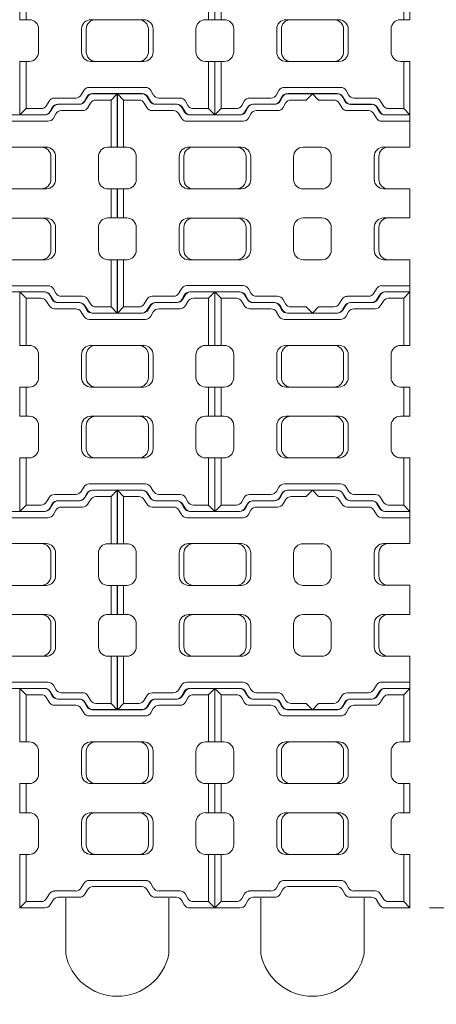
# Model space of a CAD drawing. Units: inches. Extents: x -8704 to 12680, y 83 to 882.
# Drawn here: x 1261 to 1327, y 309 to 465 of the extents above; entities that cross this region are included whole.
import ezdxf
from ezdxf import colors
from ezdxf.entities.mleader import LeaderData, LeaderLine
from ezdxf.math import Vec2, Vec3

# ---------------------------------------------------------------- set-up
doc = ezdxf.new("R2010")
doc.units = ezdxf.units.IN
doc.header["$LTSCALE"] = 0.5
doc.header["$MEASUREMENT"] = 0
for name, color, linetype, lineweight in [('CES-Cable', 161, 'Continuous', 15), ('CES-Dimension', 34, 'Continuous', 18), ('CES-Dimension @ 96', 34, 'Continuous', 18), ('CES-Mat', 3, 'Continuous', 13), ('CES-Mat Special', 53, 'Continuous', 13)]:
    doc.layers.add(name, color=color, linetype=linetype, lineweight=lineweight)
doc.styles.add('CES-Text', font='arial.ttf')
doc.dimstyles.new('CES-Dim Style', dxfattribs={"dimtxt": 0.070312, "dimasz": 0.085938, "dimexe": 0.03125, "dimexo": 0.03125, "dimgap": 0.03125, "dimtad": 0, "dimdec": 3, "dimzin": 3, "dimdsep": 46, "dimlunit": 4, "dimtxsty": 'CES-Text', "dimcen": -0.0625, "dimclrd": 256, "dimclre": 256, "dimclrt": 52, "dimadec": 0, "dimazin": 1, "dimtfac": 0.75, "dimtdec": 3, "dimtmove": 0, "dimatfit": 3, "dimfxl": 1, "dimtfill": 1, "dimfrac": 1, "dimtolj": 1, "dimtzin": 0, "dimlwd": -1, "dimlwe": -1, "dimarcsym": 2})

# ---------------------------------------------------------------- blocks, each defined once
blk = doc.blocks.new('M BLOCK OPEN HALF')
at = {"layer": 'CES-Mat', "color": 3, "linetype": 'Continuous'}
for p, q in [((0, 34.81), (1, 33.81)), ((0, 34.81), (3.98, 34.81)), ((1, 33.81), (3.41, 33.81)), ((4.27, 33.31), (4.66, 32.64)), ((4.85, 34.31), (5.24, 33.62)), ((6.1, 33.13), (9.47, 33.13)), ((5.52, 32.14), (8.89, 32.14)), ((9.75, 31.63), (10.16, 30.95)), ((10.34, 32.64), (10.74, 31.95)), ((11.6, 31.45), (15.48, 31.45)), ((15.48, 31.45), (15.48, 26.35)), ((11.02, 30.45), (15.48, 30.45)), ((0, 26.33), (1.5, 26.33)), ((11.3, 26.35), (15.48, 26.35)), ((2.99, 24.83), (2.99, 21.22)), ((9.81, 21.23), (9.81, 24.85)), ((10.56, 21.23), (10.56, 24.85)), ((0, 19.72), (1.5, 19.72)), ((11.3, 19.73), (15.48, 19.73)), ((15.48, 19.73), (15.48, 15.11)), ((0, 15.11), (1.5, 15.11)), ((11.3, 15.11), (15.48, 15.11)), ((2.99, 13.61), (2.99, 9.99)), ((9.81, 13.61), (9.81, 9.99)), ((10.56, 13.61), (10.56, 9.99)), ((0, 8.49), (1.5, 8.49)), ((11.3, 8.49), (15.48, 8.49)), ((15.48, 8.49), (15.48, 3.38)), ((9.75, 3.19), (10.16, 3.87)), ((11.02, 4.37), (15.48, 4.37)), ((11.6, 3.38), (15.48, 3.38)), ((4.27, 1.5), (4.66, 2.19)), ((5.52, 2.68), (8.89, 2.68)), ((6.1, 1.69), (9.47, 1.69)), ((10.34, 2.19), (10.74, 2.87)), ((0, 0), (1, 1)), ((0, 0), (3.98, 0)), ((1, 1), (3.41, 1)), ((4.85, 0.5), (5.24, 1.19))]:
    blk.add_line(p, q, dxfattribs=at)
for centre, major_axis, ratio, start_param, end_param in [((3.98, 33.82), (0.712, 0.701), 0.990641, -0.262644, 0.795692), ((5.53, 33.13), (1, 0.075), 0.993558, 3.58281, 4.631098), ((11.3, 24.85), (0.02, 1.5), 0.989663, 0.008262, 1.582105), ((11.3, 21.23), (0.47, 1.42), 0.992802, 1.889501, 3.470421), ((12.04, 21.23), (0.53, 1.41), 0.986229, 1.923841, 3.503749), ((12.04, 9.99), (0.22, 1.49), 0.98436, 1.715864, 3.288719), ((11.02, 3.38), (-0.427, 0.902), 0.98045, -0.456766, 0.61312), ((6.1, 0.7), (-0.55, 0.833), 0.980168, -0.590663, 0.478291), ((3.98, 1.01), (0.845, 0.589), 0.96896, 4.120122, 5.135761)]:
    blk.add_ellipse(centre, major_axis=major_axis, ratio=ratio, start_param=start_param, end_param=end_param, dxfattribs=at)
at = {"layer": 'CES-Mat', "color": 3, "linetype": 'Continuous', "extrusion": (0, 0, -1)}
for centre, major_axis, ratio, start_param, end_param in [((3.4, 32.82), (0.59, 0.805), 0.970505, -0.643714, 0.436482), ((6.1, 34.13), (-0.944, 0.363), 0.986105, 4.35188, 5.377138), ((9.47, 32.14), (-1, 0.22), 0.96921, 1.36248, 2.38634), ((8.89, 31.14), (0.056, 0.999), 0.989959, -0.056628, 0.999465), ((11.59, 32.45), (0.193, 0.981), 0.984799, 2.938964, 3.998859), ((11.02, 31.45), (0.213, 0.976), 0.987224, 2.916399, 3.977559), ((1.5, 24.84), (1.2, 0.9), 0.993852, -0.9281, 0.653871), ((12.04, 24.85), (-0.22, 1.49), 0.98436, -1.425728, 0.147127), ((1.5, 21.22), (-0.17, 1.49), 0.996413, 1.688032, 3.257557), ((1.5, 13.61), (0.35, 1.46), 0.996796, -0.239023, 1.333945), ((11.3, 13.61), (-0.47, 1.42), 0.992802, -1.252092, 0.328828), ((12.04, 13.61), (-0.53, 1.41), 0.986229, -1.217751, 0.362157), ((1.5, 9.99), (0.3, 1.48), 0.991918, 1.374077, 2.93996), ((11.3, 9.99), (-0.02, 1.5), 0.989664, 3.149061, 4.72292), ((8.89, 3.69), (0.733, 0.709), 0.977744, 1.303751, 2.328622), ((11.59, 2.38), (-0.254, 0.967), 0.979254, -0.800677, 0.268108), ((5.53, 1.69), (-0.802, 0.599), 0.980551, -0.130538, 0.932467), ((9.47, 2.69), (0.956, 0.414), 0.957367, 0.953138, 1.961888), ((3.4, 2.01), (0.841, 0.579), 0.977272, 1.139474, 2.159522)]:
    blk.add_ellipse(centre, major_axis=major_axis, ratio=ratio, start_param=start_param, end_param=end_param, dxfattribs=at)
blk = doc.blocks.new('M BLOCK OPEN')
at = {"layer": 'CES-Mat', "color": 3, "linetype": 'Continuous'}
for p, q in [((0, 69.63), (2, 67.62)), ((0, 69.63), (7.96, 69.63)), ((0, 69.63), (0, 52.66)), ((61.87, 69.63), (53.93, 69.63)), ((61.87, 69.63), (59.88, 67.62)), ((61.87, 69.63), (61.87, 52.66)), ((2, 67.62), (6.81, 67.62)), ((2, 67.62), (2, 52.66)), ((8.54, 66.62), (9.31, 65.28)), ((9.69, 68.63), (10.48, 67.25)), ((12.2, 66.27), (18.94, 66.27)), ((49.68, 66.27), (42.98, 66.27)), ((52.2, 68.63), (51.41, 67.25)), ((53.36, 66.62), (52.57, 65.28)), ((59.88, 67.62), (55.07, 67.62)), ((59.88, 67.62), (59.88, 52.66)), ((11.04, 64.28), (17.78, 64.28)), ((19.51, 63.26), (20.31, 61.91)), ((20.69, 65.28), (21.47, 63.9)), ((23.2, 62.9), (38.73, 62.9)), ((41.22, 65.27), (40.46, 63.9)), ((41.22, 65.27), (40.46, 63.9)), ((42.37, 63.27), (41.61, 61.91)), ((50.83, 64.28), (44.11, 64.28)), ((22.05, 60.91), (39.88, 60.91)), ((0, 52.66), (3, 52.66)), ((22.6, 52.69), (39.31, 52.69)), ((61.87, 52.66), (58.89, 52.66)), ((5.99, 49.66), (5.99, 42.43)), ((19.61, 42.45), (19.61, 49.69)), ((21.12, 42.45), (21.12, 49.69)), ((40.83, 42.45), (40.83, 49.69)), ((42.3, 42.45), (42.3, 49.69)), ((55.89, 49.66), (55.89, 42.43)), ((0, 39.44), (0, 30.21)), ((0, 39.44), (3, 39.44)), ((2, 39.44), (2, 30.21)), ((22.6, 39.45), (39.31, 39.45)), ((61.87, 39.44), (58.89, 39.44)), ((59.88, 39.44), (59.88, 30.21)), ((61.87, 39.44), (61.87, 30.21)), ((0, 30.21), (3, 30.21)), ((22.6, 30.2), (39.31, 30.2)), ((61.87, 30.21), (58.89, 30.21)), ((5.99, 27.22), (5.99, 19.97)), ((19.61, 27.21), (19.61, 19.97)), ((21.12, 27.21), (21.12, 19.97)), ((40.83, 27.21), (40.83, 19.97)), ((42.3, 27.21), (42.3, 19.97)), ((55.89, 27.22), (55.89, 19.97)), ((0, 0), (0, 16.97)), ((0, 16.97), (3, 16.97)), ((2, 2), (2, 16.97)), ((22.6, 16.97), (39.31, 16.97)), ((61.87, 16.97), (58.89, 16.97)), ((59.88, 2), (59.88, 16.97)), ((61.87, 0), (61.87, 16.97)), ((19.51, 6.37), (20.31, 7.75)), ((22.05, 8.74), (39.88, 8.74)), ((23.2, 6.75), (38.73, 6.75)), ((42.37, 6.38), (41.61, 7.75)), ((8.54, 3), (9.31, 4.37)), ((11.04, 5.37), (17.78, 5.37)), ((12.2, 3.38), (18.94, 3.38)), ((20.69, 4.37), (21.47, 5.75)), ((41.24, 4.37), (40.46, 5.75)), ((49.68, 3.38), (42.98, 3.38)), ((50.83, 5.37), (44.11, 5.37)), ((53.36, 3), (52.57, 4.37)), ((0, 0), (2, 2)), ((0, 0), (7.96, 0)), ((2, 2), (6.81, 2)), ((9.69, 1.01), (10.48, 2.38)), ((52.2, 1.01), (51.41, 2.38)), ((61.87, 0), (53.93, 0)), ((59.88, 2), (55.09, 2)), ((61.87, 0), (59.88, 2))]:
    blk.add_line(p, q, dxfattribs=at)
for centre, major_axis, ratio, start_param, end_param in [((7.96, 67.64), (1.42, 1.4), 0.990641, -0.262644, 0.795692), ((53.93, 67.64), (-1.04, 1.71), 0.985154, -0.554854, 0.511561), ((49.68, 68.26), (1.92, 0.66), 0.979781, 4.385902, 5.410844), ((55.08, 65.65), (-1.06, 1.69), 0.964987, -0.572763, 0.508289), ((11.06, 66.27), (2, 0.15), 0.993558, 3.58281, 4.631098), ((44.1, 62.28), (1.42, 1.42), 0.995332, 0.783744, 1.831424), ((39.86, 62.9), (1.96, 0.59), 0.972134, 4.438259, 5.458317), ((22.59, 49.68), (0.04, 3.01), 0.989663, 0.008262, 1.582105), ((37.8, 49.68), (-2.45, 1.8), 0.983841, 3.785976, 5.338777), ((39.3, 49.68), (-1.99, 2.28), 0.990505, 4.002524, 5.558108), ((58.89, 49.68), (-2.95, 0.52), 0.994054, -1.395705, 0.180797), ((22.59, 42.45), (0.95, 2.84), 0.992802, 1.889501, 3.470421), ((24.08, 42.45), (1.05, 2.81), 0.986229, 1.923841, 3.503749), ((37.8, 42.45), (2.76, 1.25), 0.985733, 4.290859, 5.850842), ((39.3, 42.45), (2.78, 1.15), 0.994315, 4.321702, 5.888466), ((58.89, 42.44), (-2.26, 1.97), 0.996854, 0.72125, 2.28525), ((58.89, 27.22), (2.51, 1.65), 0.997326, 0.992223, 2.559679), ((24.08, 19.97), (0.43, 2.98), 0.98436, 1.715864, 3.288719), ((58.89, 19.98), (-1.59, 2.56), 0.992067, 1.022215, 2.582553), ((22.03, 6.75), (-0.85, 1.8), 0.98045, -0.456766, 0.61312), ((12.21, 1.39), (-1.1, 1.67), 0.980168, -0.590663, 0.478291), ((7.96, 2.02), (1.69, 1.18), 0.96896, 4.120122, 5.135761), ((53.93, 2.02), (-1.55, 1.34), 0.975088, 1.249576, 2.273749)]:
    blk.add_ellipse(centre, major_axis=major_axis, ratio=ratio, start_param=start_param, end_param=end_param, dxfattribs=at)
at = {"layer": 'CES-Mat', "color": 3, "linetype": 'Continuous', "extrusion": (0, 0, -1)}
for centre, major_axis, ratio, start_param, end_param in [((6.81, 65.65), (1.18, 1.61), 0.970505, -0.643714, 0.436482), ((12.21, 68.26), (-1.89, 0.73), 0.986105, 4.35188, 5.377138), ((18.94, 64.27), (-2.01, 0.44), 0.96921, 1.36248, 2.38634), ((42.95, 64.27), (-1.41, 1.41), 0.997095, -0.262515, 0.802093), ((17.78, 62.28), (0.11, 2), 0.989959, -0.056628, 0.999465), ((23.18, 64.9), (0.39, 1.96), 0.984799, 2.938964, 3.998859), ((38.7, 64.9), (1.95, 0.63), 0.974723, 0.843212, 1.86551), ((38.7, 64.9), (1.95, 0.63), 0.974723, 0.843212, 1.86551), ((50.83, 66.27), (-1.6, 1.2), 0.995818, 3.011232, 4.069148), ((22.03, 62.9), (0.43, 1.95), 0.987224, 2.916399, 3.977559), ((3, 49.68), (2.39, 1.8), 0.993852, -0.9281, 0.653871), ((24.08, 49.68), (-0.43, 2.98), 0.98436, -1.425728, 0.147127), ((3, 42.44), (-0.34, 2.98), 0.996413, 1.688032, 3.257557), ((3, 27.22), (0.71, 2.91), 0.996796, -0.239023, 1.333945), ((22.59, 27.21), (-0.95, 2.84), 0.992802, -1.252092, 0.328828), ((24.08, 27.21), (-1.05, 2.81), 0.986229, -1.217751, 0.362157), ((37.8, 27.21), (-2.76, 1.25), 0.985733, 1.149265, 2.709249), ((39.3, 27.21), (-2.67, 1.39), 0.994213, 1.095503, 2.658242), ((3, 19.98), (0.6, 2.95), 0.991918, 1.374077, 2.93996), ((22.59, 19.97), (-0.04, 3.01), 0.989664, 3.149061, 4.72292), ((37.8, 19.97), (2.45, 1.8), 0.983828, 0.644511, 2.197298), ((39.3, 19.97), (1.99, 2.28), 0.990505, 0.860934, 2.416518), ((17.78, 7.38), (1.47, 1.42), 0.977744, 1.303751, 2.328622), ((23.18, 4.76), (-0.51, 1.93), 0.979254, -0.800677, 0.268108), ((38.7, 4.76), (-1.96, 0.55), 0.980936, 1.311931, 2.343357), ((39.86, 6.75), (-2.02, 0.21), 0.97761, 1.48195, 2.511808), ((44.1, 7.38), (-1.44, 1.44), 0.978358, 3.933971, 4.968765), ((11.06, 3.39), (-1.6, 1.2), 0.980551, -0.130538, 0.932467), ((18.94, 5.39), (1.91, 0.83), 0.957367, 0.953138, 1.961888), ((42.95, 5.39), (-0.58, 1.92), 0.986567, 3.42349, 4.473088), ((49.68, 1.39), (1.35, 1.48), 0.985389, -0.748241, 0.319606), ((50.83, 3.39), (1.43, 1.4), 0.978613, -0.806404, 0.265464), ((6.81, 4.01), (1.68, 1.16), 0.977272, 1.139474, 2.159522), ((55.08, 4.01), (-1.48, 1.39), 0.98315, 3.965402, 4.997008)]:
    blk.add_ellipse(centre, major_axis=major_axis, ratio=ratio, start_param=start_param, end_param=end_param, dxfattribs=at)
blk = doc.blocks.new('*D13')
at = {"layer": 'CES-Dimension', "transparency": 16777216}
for p, q in [((1326.09, 673.74), (1361.63, 673.74)), ((1358.63, 665.49), (1358.63, 554.78)), ((1358.63, 332.77), (1358.63, 484.31)), ((1326.21, 324.52), (1361.63, 324.52))]:
    blk.add_line(p, q, dxfattribs=at)
for points in [[(1357.25, 665.49), (1360, 665.49), (1358.63, 673.74)], [(1357.25, 332.77), (1360, 332.77), (1358.63, 324.52)]]:
    blk.add_solid(points, dxfattribs=at)
at = {"layer": 'Defpoints', "color": 0, "transparency": 16777216}
for p in [(1323.09, 673.74), (1323.21, 324.52), (1358.63, 324.52)]:
    blk.add_point(p, dxfattribs=at)
at = {"layer": 'CES-Dimension', "color": 52, "transparency": 16777216, "insert": (1358.63, 519.54), "char_height": 6.75, "attachment_point": 5, "rotation": 90, "style": 'CES-Text', "bg_fill": 3, "box_fill_scale": 1.25, "bg_fill_color": 256, "bg_fill_true_color": 13158600, "bg_fill_transparency": 0}
blk.add_mtext('\\A1;AS REQUIRED', dxfattribs=at)

msp = doc.modelspace()

# ---------------------------------------------------------------- linework, layer by layer
at = {"layer": 'CES-Cable'}
for p, q in [((1268.5056, 326.0541), (1268.5056, 317.1791)), ((1284.876, 326.0541), (1284.876, 317.1791)), ((1299.4431, 326.0541), (1299.4431, 317.1791)), ((1315.8135, 326.0541), (1315.8135, 317.1791))]:
    msp.add_line(p, q, dxfattribs=at)
for centre in [(1276.6908, 318.8268), (1307.6283, 318.8268)]:
    msp.add_arc(centre, 8.3494, 191.381799, 348.618201, dxfattribs=at)
at = {"layer": 'CES-Mat', "color": 3, "linetype": 'Continuous'}
for p, q in [((1276.6962, 453.6219), (1277.6938, 452.6178)), ((1276.6962, 453.6219), (1280.6772, 453.6219)), ((1276.6962, 453.6219), (1276.6962, 445.137)), ((1281.5426, 453.1216), (1281.9363, 452.4304)), ((1302.797, 453.1216), (1302.403, 452.4304)), ((1307.6337, 453.6219), (1303.6623, 453.6219)), ((1307.6337, 453.6219), (1306.6358, 452.6178)), ((1277.6938, 452.6178), (1280.1024, 452.6178)), ((1277.6938, 452.6178), (1277.6938, 445.137)), ((1280.9644, 452.1173), (1281.3519, 451.4491)), ((1282.7984, 451.9399), (1286.1659, 451.9399)), ((1287.0409, 451.4491), (1287.4317, 450.7582)), ((1297.3069, 451.4423), (1296.9238, 450.7582)), ((1297.3069, 451.4423), (1296.9238, 450.7582)), ((1301.5344, 451.9399), (1298.1864, 451.9399)), ((1303.3749, 452.1173), (1302.9809, 451.4491)), ((1306.6358, 452.6178), (1304.2305, 452.6178)), ((1282.2173, 450.9453), (1285.588, 450.9453)), ((1286.4501, 450.4385), (1286.8536, 449.7603)), ((1288.2938, 450.2576), (1296.0588, 450.2576)), ((1297.883, 450.4442), (1297.502, 449.7603)), ((1302.1126, 450.9453), (1298.7513, 450.9453)), ((1287.7189, 449.26), (1296.6367, 449.26)), ((1276.6962, 445.137), (1278.1943, 445.137)), ((1287.9984, 445.1519), (1296.3507, 445.1519)), ((1307.6337, 445.137), (1306.1388, 445.137)), ((1279.6892, 443.6389), (1279.6892, 440.0226)), ((1286.5009, 440.0302), (1286.5009, 443.6512)), ((1287.2561, 440.0302), (1287.2561, 443.6512)), ((1297.1092, 440.0302), (1297.1092, 443.6512)), ((1297.8482, 440.0302), (1297.8482, 443.6512)), ((1304.6404, 443.6389), (1304.6404, 440.0226)), ((1276.6962, 438.5278), (1276.6962, 433.914)), ((1276.6962, 438.5278), (1278.1943, 438.5278)), ((1277.6938, 438.5278), (1277.6938, 433.914)), ((1287.9984, 438.5327), (1296.3507, 438.5327)), ((1307.6337, 438.5278), (1306.1388, 438.5278)), ((1276.6962, 433.914), (1278.1943, 433.914)), ((1287.9984, 433.909), (1296.3507, 433.909)), ((1307.6337, 433.914), (1306.1388, 433.914)), ((1279.6892, 432.4158), (1279.6892, 428.7933)), ((1286.5009, 432.4115), (1286.5009, 428.7906)), ((1287.2561, 432.4115), (1287.2561, 428.7906)), ((1297.1092, 432.4115), (1297.1092, 428.7906)), ((1297.8482, 432.4115), (1297.8482, 428.7906)), ((1304.6404, 432.4158), (1304.6404, 428.7933)), ((1276.6962, 418.8069), (1276.6962, 427.292)), ((1276.6962, 427.292), (1278.1943, 427.292)), ((1277.6938, 419.8077), (1277.6938, 427.292)), ((1287.9984, 427.2899), (1296.3507, 427.2899)), ((1307.6337, 427.292), (1306.1388, 427.292)), ((1286.4501, 421.9937), (1286.8536, 422.6814)), ((1287.0409, 420.9927), (1287.4317, 421.6803)), ((1287.7189, 423.1784), (1296.6367, 423.1784)), ((1288.2938, 422.1841), (1296.0588, 422.1841)), ((1297.3178, 420.9927), (1296.9238, 421.6803)), ((1297.883, 421.9984), (1297.502, 422.6814)), ((1280.9644, 420.3082), (1281.3519, 420.9927)), ((1282.2173, 421.49), (1285.588, 421.49)), ((1282.7984, 420.4954), (1286.1659, 420.4954)), ((1301.5344, 420.4954), (1298.1864, 420.4954)), ((1302.1126, 421.49), (1298.7513, 421.49)), ((1303.3749, 420.3082), (1302.9809, 420.9927)), ((1276.6962, 418.8069), (1277.6938, 419.8077)), ((1276.6962, 418.8069), (1280.6772, 418.8069)), ((1277.6938, 419.8077), (1280.1024, 419.8077)), ((1281.5426, 419.3107), (1281.9363, 419.9951)), ((1302.797, 419.3107), (1302.403, 419.9951)), ((1307.6337, 418.8069), (1303.6623, 418.8069)), ((1306.6358, 419.8077), (1304.2402, 419.8077)), ((1307.6337, 418.8069), (1306.6358, 419.8077)), ((1276.6962, 390.7334), (1277.6938, 389.7293)), ((1276.6962, 390.7334), (1280.6772, 390.7334)), ((1276.6962, 390.7334), (1276.6962, 382.2485)), ((1307.6337, 390.7334), (1303.6623, 390.7334)), ((1307.6337, 390.7334), (1306.6358, 389.7293)), ((1277.6938, 389.7293), (1280.1024, 389.7293)), ((1277.6938, 389.7293), (1277.6938, 382.2485)), ((1280.9644, 389.2288), (1281.3519, 388.5606)), ((1281.5426, 390.2331), (1281.9363, 389.5419)), ((1282.7984, 389.0514), (1286.1659, 389.0514)), ((1301.5344, 389.0514), (1298.1864, 389.0514)), ((1302.797, 390.2331), (1302.403, 389.5419)), ((1303.3749, 389.2288), (1302.9809, 388.5606)), ((1306.6358, 389.7293), (1304.2305, 389.7293)), ((1282.2173, 388.0568), (1285.588, 388.0568)), ((1286.4501, 387.55), (1286.8536, 386.8719)), ((1287.0409, 388.5606), (1287.4317, 387.8697)), ((1288.2938, 387.3691), (1296.0588, 387.3691)), ((1297.3069, 388.5538), (1296.9238, 387.8697)), ((1297.3069, 388.5538), (1296.9238, 387.8697)), ((1297.883, 387.5558), (1297.502, 386.8719)), ((1302.1126, 388.0568), (1298.7513, 388.0568)), ((1287.7189, 386.3716), (1296.6367, 386.3716)), ((1276.6962, 382.2485), (1278.1943, 382.2485)), ((1287.9984, 382.2634), (1296.3507, 382.2634)), ((1307.6337, 382.2485), (1306.1388, 382.2485)), ((1279.6892, 380.7504), (1279.6892, 377.1342)), ((1286.5009, 377.1417), (1286.5009, 380.7627)), ((1287.2561, 377.1417), (1287.2561, 380.7627)), ((1297.1092, 377.1417), (1297.1092, 380.7627)), ((1297.8482, 377.1417), (1297.8482, 380.7627)), ((1304.6404, 380.7504), (1304.6404, 377.1342)), ((1276.6962, 375.6393), (1276.6962, 371.0255)), ((1276.6962, 375.6393), (1278.1943, 375.6393)), ((1277.6938, 375.6393), (1277.6938, 371.0255)), ((1287.9984, 375.6442), (1296.3507, 375.6442)), ((1307.6337, 375.6393), (1306.1388, 375.6393)), ((1276.6962, 371.0255), (1278.1943, 371.0255)), ((1287.9984, 371.0205), (1296.3507, 371.0205)), ((1307.6337, 371.0255), (1306.1388, 371.0255)), ((1279.6892, 369.5274), (1279.6892, 365.9049)), ((1286.5009, 369.5231), (1286.5009, 365.9021)), ((1287.2561, 369.5231), (1287.2561, 365.9021)), ((1297.1092, 369.5231), (1297.1092, 365.9021)), ((1297.8482, 369.5231), (1297.8482, 365.9021)), ((1304.6404, 369.5274), (1304.6404, 365.9049)), ((1276.6962, 355.9184), (1276.6962, 364.4035)), ((1276.6962, 364.4035), (1278.1943, 364.4035)), ((1277.6938, 356.9192), (1277.6938, 364.4035)), ((1287.9984, 364.4014), (1296.3507, 364.4014)), ((1307.6337, 364.4035), (1306.1388, 364.4035)), ((1286.4501, 359.1053), (1286.8536, 359.7929)), ((1287.7189, 360.29), (1296.6367, 360.29)), ((1288.2938, 359.2956), (1296.0588, 359.2956)), ((1297.883, 359.11), (1297.502, 359.7929)), ((1280.9644, 357.4198), (1281.3519, 358.1042)), ((1282.2173, 358.6015), (1285.588, 358.6015)), ((1287.0409, 358.1042), (1287.4317, 358.7919)), ((1297.3178, 358.1042), (1296.9238, 358.7919)), ((1302.1126, 358.6015), (1298.7513, 358.6015)), ((1303.3749, 357.4198), (1302.9809, 358.1042)), ((1276.6962, 355.9184), (1277.6938, 356.9192)), ((1277.6938, 356.9192), (1280.1024, 356.9192)), ((1281.5426, 356.4222), (1281.9363, 357.1066)), ((1282.7984, 357.6069), (1286.1659, 357.6069)), ((1301.5344, 357.6069), (1298.1864, 357.6069)), ((1302.797, 356.4222), (1302.403, 357.1066)), ((1306.6358, 356.9192), (1304.2402, 356.9192)), ((1307.6337, 355.9184), (1306.6358, 356.9192)), ((1276.6962, 355.9184), (1280.6772, 355.9184)), ((1307.6337, 355.9184), (1303.6623, 355.9184))]:
    msp.add_line(p, q, dxfattribs=at)
for centre, major_axis, ratio, start_param, end_param in [((1280.6751, 452.6279), (0.7116, 0.7007), 0.99064093, -0.26264419, 0.79569184), ((1303.6603, 452.6279), (-0.5184, 0.8528), 0.98515382, -0.55485363, 0.51156084), ((1282.2239, 451.9413), (0.9996, 0.0753), 0.99355801, 3.58281031, 4.63109801), ((1301.5354, 452.9393), (0.9624, 0.3316), 0.97978073, 4.38590244, 5.41084376), ((1304.2365, 451.6299), (-0.5325, 0.8442), 0.96498726, -0.57276298, 0.50828897), ((1298.7473, 449.9452), (0.7088, 0.7088), 0.99533153, 0.78374405, 1.83142374), ((1296.6239, 450.2586), (0.981, 0.2974), 0.97213355, 4.438259, 5.45831668), ((1287.9898, 443.6475), (0.0209, 1.5043), 0.98966342, 0.00826219, 1.58210518), ((1295.5975, 443.6475), (-1.2249, 0.9009), 0.9838408, 3.78597633, 5.33877689), ((1296.3457, 443.6475), (-0.9928, 1.1387), 0.99050464, 4.00252417, 5.55810831), ((1306.1401, 443.6457), (-1.477, 0.2615), 0.99405354, -1.39570526, 0.18079714), ((1287.9898, 440.0302), (0.4727, 1.4221), 0.99280208, 1.88950054, 3.47042063), ((1288.738, 440.0302), (0.525, 1.4051), 0.98622932, 1.92384138, 3.50374949), ((1295.5975, 440.0302), (1.3794, 0.6275), 0.98573323, 4.29085908, 5.85084247), ((1296.3457, 440.0302), (1.3893, 0.5754), 0.99431459, 4.32170167, 5.88846633), ((1306.1401, 440.0268), (-1.1321, 0.9867), 0.99685433, 0.72125016, 2.28525), ((1306.1401, 432.4159), (1.2549, 0.8234), 0.99732553, 0.99222269, 2.55967949), ((1288.738, 428.7942), (0.2172, 1.4891), 0.98435984, 1.71586447, 3.28871916), ((1306.1401, 428.797), (-0.7943, 1.2823), 0.99206666, 1.02221536, 2.58255256), ((1287.7116, 422.1841), (-0.4266, 0.9024), 0.98045033, -0.45676597, 0.61311968), ((1282.8001, 419.5034), (-0.5496, 0.8331), 0.98016814, -0.59066309, 0.47829072), ((1280.6751, 419.8148), (0.8446, 0.5891), 0.96896009, 4.12012235, 5.13576083), ((1303.6603, 419.8148), (-0.7732, 0.6692), 0.97508833, 1.24957554, 2.2737495), ((1280.6751, 389.7395), (0.7116, 0.7007), 0.99064093, -0.26264419, 0.79569184), ((1303.6603, 389.7395), (-0.5184, 0.8528), 0.98515382, -0.55485363, 0.51156084), ((1301.5354, 390.0508), (0.9624, 0.3316), 0.97978073, 4.38590244, 5.41084376), ((1304.2365, 388.7414), (-0.5325, 0.8442), 0.96498726, -0.57276298, 0.50828897), ((1282.2239, 389.0528), (0.9996, 0.0753), 0.99355801, 3.58281031, 4.63109801), ((1298.7473, 387.0568), (0.7088, 0.7088), 0.99533153, 0.78374405, 1.83142374), ((1296.6239, 387.3701), (0.981, 0.2974), 0.97213355, 4.438259, 5.45831668), ((1287.9898, 380.759), (0.0209, 1.5043), 0.98966342, 0.00826219, 1.58210518), ((1295.5975, 380.759), (-1.2249, 0.9009), 0.9838408, 3.78597633, 5.33877689), ((1296.3457, 380.759), (-0.9928, 1.1387), 0.99050464, 4.00252417, 5.55810831), ((1306.1401, 380.7572), (-1.477, 0.2615), 0.99405354, -1.39570526, 0.18079714), ((1287.9898, 377.1417), (0.4727, 1.4221), 0.99280208, 1.88950054, 3.47042063), ((1288.738, 377.1417), (0.525, 1.4051), 0.98622932, 1.92384138, 3.50374949), ((1295.5975, 377.1417), (1.3794, 0.6275), 0.98573323, 4.29085908, 5.85084247), ((1296.3457, 377.1417), (1.3893, 0.5754), 0.99431459, 4.32170167, 5.88846633), ((1306.1401, 377.1384), (-1.1321, 0.9867), 0.99685433, 0.72125016, 2.28525), ((1306.1401, 369.5274), (1.2549, 0.8234), 0.99732553, 0.99222269, 2.55967949), ((1288.738, 365.9058), (0.2172, 1.4891), 0.98435984, 1.71586447, 3.28871916), ((1306.1401, 365.9086), (-0.7943, 1.2823), 0.99206666, 1.02221536, 2.58255256), ((1287.7116, 359.2956), (-0.4266, 0.9024), 0.98045033, -0.45676597, 0.61311968), ((1280.6751, 356.9263), (0.8446, 0.5891), 0.96896009, 4.12012235, 5.13576083), ((1282.8001, 356.6149), (-0.5496, 0.8331), 0.98016814, -0.59066309, 0.47829072), ((1303.6603, 356.9263), (-0.7732, 0.6692), 0.97508833, 1.24957554, 2.2737495)]:
    msp.add_ellipse(centre, major_axis=major_axis, ratio=ratio, start_param=start_param, end_param=end_param, dxfattribs=at)
at = {"layer": 'CES-Mat', "color": 3, "linetype": 'Continuous', "extrusion": (0, 0, -1)}
for centre, major_axis, ratio, start_param, end_param in [((1280.099, 451.6299), (0.5905, 0.8051), 0.97050456, -0.64371415, 0.4364824), ((1282.8001, 452.9393), (-0.9444, 0.3629), 0.98610465, 4.35188004, 5.37713758), ((1286.1643, 450.9433), (-1.0029, 0.2204), 0.96921025, 1.36247958, 2.38634032), ((1298.1712, 450.9433), (-0.7058, 0.7059), 0.99709485, -0.26251484, 0.80209251), ((1302.112, 451.9413), (-0.7979, 0.6006), 0.99581788, 3.01123226, 4.06914774), ((1285.5883, 449.9452), (0.056, 0.9985), 0.9899591, -0.05662849, 0.99946516), ((1288.2882, 451.2566), (0.1927, 0.9809), 0.9847988, 2.93896444, 3.99885947), ((1296.0473, 451.2566), (0.9729, 0.3153), 0.97472266, 0.8432121, 1.86550954), ((1296.0473, 451.2566), (0.9729, 0.3153), 0.97472266, 0.8432121, 1.86550954), ((1287.7116, 450.2586), (0.2133, 0.9762), 0.98722408, 2.91639935, 3.97755933), ((1278.1953, 443.6457), (1.1952, 0.9018), 0.99385197, -0.92810031, 0.6538707), ((1288.738, 443.6475), (-0.2172, 1.4891), 0.98435984, -1.42572819, 0.14712651), ((1278.1953, 440.0268), (-0.1718, 1.4892), 0.99641305, 1.68803193, 3.25755739), ((1278.1953, 432.4159), (0.3526, 1.4563), 0.9967964, -0.23902327, 1.33394457), ((1287.9898, 432.4116), (-0.4727, 1.4221), 0.99280208, -1.25209212, 0.32882797), ((1288.738, 432.4116), (-0.525, 1.4051), 0.98622932, -1.21775128, 0.36215684), ((1295.5975, 432.4116), (-1.3794, 0.6275), 0.9857332, 1.14926538, 2.70924873), ((1296.3457, 432.4116), (-1.3337, 0.696), 0.99421349, 1.09550287, 2.65824168), ((1278.1953, 428.797), (0.3002, 1.4753), 0.99191833, 1.37407657, 2.93996016), ((1287.9898, 428.7942), (-0.0197, 1.5043), 0.98966373, 3.14906059, 4.72291992), ((1295.5975, 428.7942), (1.2248, 0.901), 0.9838283, 0.64451093, 2.19729818), ((1296.3457, 428.7942), (0.9928, 1.1387), 0.99050498, 0.86093377, 2.41651825), ((1285.5882, 422.4975), (0.7325, 0.709), 0.97774372, 1.30375144, 2.32862201), ((1288.2882, 421.1861), (-0.2542, 0.9666), 0.97925388, -0.80067695, 0.2681076), ((1296.0473, 421.1861), (-0.978, 0.2761), 0.98093595, 1.31193129, 2.3433575), ((1296.6238, 422.1841), (-1.0116, 0.1053), 0.97760954, 1.48195007, 2.51180805), ((1298.7473, 422.4975), (-0.7203, 0.7203), 0.97835758, 3.93397122, 4.96876474), ((1280.0988, 420.8128), (0.841, 0.579), 0.97727196, 1.13947416, 2.15952246), ((1282.2238, 420.5014), (-0.8023, 0.5987), 0.98055059, -0.13053791, 0.93246725), ((1286.1643, 421.4994), (0.9563, 0.4137), 0.95736742, 0.95313824, 1.96188778), ((1298.1712, 421.4994), (-0.2908, 0.9622), 0.98656685, 3.42348951, 4.47308837), ((1301.5354, 419.5034), (0.6734, 0.7375), 0.98538928, -0.74824105, 0.3196063), ((1302.112, 420.5014), (0.7144, 0.6992), 0.97861294, -0.80640361, 0.26546357), ((1304.2366, 420.8128), (-0.7409, 0.6927), 0.98315012, 3.96540228, 4.99700805), ((1280.099, 388.7414), (0.5905, 0.8051), 0.97050456, -0.64371415, 0.4364824), ((1282.8001, 390.0508), (-0.9444, 0.3629), 0.98610465, 4.35188004, 5.37713758), ((1286.1643, 388.0548), (-1.0029, 0.2204), 0.96921025, 1.36247958, 2.38634032), ((1298.1712, 388.0548), (-0.7058, 0.7059), 0.99709485, -0.26251484, 0.80209251), ((1285.5883, 387.0568), (0.056, 0.9985), 0.9899591, -0.05662849, 0.99946516), ((1288.2882, 388.3682), (0.1927, 0.9809), 0.9847988, 2.93896444, 3.99885947), ((1296.0473, 388.3682), (0.9729, 0.3153), 0.97472266, 0.8432121, 1.86550954), ((1296.0473, 388.3682), (0.9729, 0.3153), 0.97472266, 0.8432121, 1.86550954), ((1302.112, 389.0528), (-0.7979, 0.6006), 0.99581788, 3.01123226, 4.06914774), ((1287.7116, 387.3701), (0.2133, 0.9762), 0.98722408, 2.91639935, 3.97755933), ((1278.1953, 380.7572), (1.1952, 0.9018), 0.99385197, -0.92810031, 0.6538707), ((1288.738, 380.759), (-0.2172, 1.4891), 0.98435984, -1.42572819, 0.14712651), ((1278.1953, 377.1384), (-0.1718, 1.4892), 0.99641305, 1.68803193, 3.25755739), ((1278.1953, 369.5274), (0.3526, 1.4563), 0.9967964, -0.23902327, 1.33394457), ((1287.9898, 369.5231), (-0.4727, 1.4221), 0.99280208, -1.25209212, 0.32882797), ((1288.738, 369.5231), (-0.525, 1.4051), 0.98622932, -1.21775128, 0.36215684), ((1295.5975, 369.5231), (-1.3794, 0.6275), 0.9857332, 1.14926538, 2.70924873), ((1296.3457, 369.5231), (-1.3337, 0.696), 0.99421349, 1.09550287, 2.65824168), ((1278.1953, 365.9086), (0.3002, 1.4753), 0.99191833, 1.37407657, 2.93996016), ((1287.9898, 365.9058), (-0.0197, 1.5043), 0.98966373, 3.14906059, 4.72291992), ((1295.5975, 365.9058), (1.2248, 0.901), 0.9838283, 0.64451093, 2.19729818), ((1296.3457, 365.9058), (0.9928, 1.1387), 0.99050498, 0.86093377, 2.41651825), ((1288.2882, 358.2976), (-0.2542, 0.9666), 0.97925388, -0.80067695, 0.2681076), ((1296.0473, 358.2976), (-0.978, 0.2761), 0.98093595, 1.31193129, 2.3433575), ((1296.6238, 359.2956), (-1.0116, 0.1053), 0.97760954, 1.48195007, 2.51180805), ((1282.2238, 357.6129), (-0.8023, 0.5987), 0.98055059, -0.13053791, 0.93246725), ((1285.5882, 359.609), (0.7325, 0.709), 0.97774372, 1.30375144, 2.32862201), ((1286.1643, 358.611), (0.9563, 0.4137), 0.95736742, 0.95313824, 1.96188778), ((1298.1712, 358.611), (-0.2908, 0.9622), 0.98656685, 3.42348951, 4.47308837), ((1298.7473, 359.609), (-0.7203, 0.7203), 0.97835758, 3.93397122, 4.96876474), ((1302.112, 357.6129), (0.7144, 0.6992), 0.97861294, -0.80640361, 0.26546357), ((1280.0988, 357.9243), (0.841, 0.579), 0.97727196, 1.13947416, 2.15952246), ((1301.5354, 356.6149), (0.6734, 0.7375), 0.98538928, -0.74824105, 0.3196063), ((1304.2366, 357.9243), (-0.7409, 0.6927), 0.98315012, 3.96540228, 4.99700805)]:
    msp.add_ellipse(centre, major_axis=major_axis, ratio=ratio, start_param=start_param, end_param=end_param, dxfattribs=at)

# ---------------------------------------------------------------- block references
at = {"layer": 'CES-Mat', "xscale": 0.5, "yscale": 0.5, "zscale": 0.5}
for p in [(1261.2161, 450.2576), (1292.1536, 450.2576), (1245.7587, 418.8069), (1261.2161, 387.3691), (1292.1536, 387.3691), (1245.7587, 355.9184), (1261.2161, 324.4807), (1292.1536, 324.4807)]:
    msp.add_blockref('M BLOCK OPEN', p, dxfattribs=at)
at = {"layer": 'CES-Mat Special'}
for p in [(1307.6109, 418.8069), (1307.6109, 355.9184)]:
    msp.add_blockref('M BLOCK OPEN HALF', p, dxfattribs=at)

# ---------------------------------------------------------------- leaders
at = {"layer": 'CES-Dimension @ 96'}
ml = msp.add_multileader_mtext('Standard', dxfattribs=at)
ml.set_content('4,000 PSI CONCRETE, GROUT, OR OTHER\\P(AS SPECIFIED BY EOR)', color=52, style='CES-Text')
ml.set_leader_properties(color=256, linetype='ByLayer', lineweight=-1)
ml.build(insert=Vec2(0, 0))
ml.multileader.update_dxf_attribs({"text_left_attachment_type": 2, "text_right_attachment_type": 2, "dogleg_length": 0.125, "arrow_head_size": 8.25, "scale": 96})
ctx = ml.context
ctx.base_point, ctx.scale, ctx.char_height, ctx.arrow_head_size, ctx.landing_gap_size, ctx.plane_origin = Vec3(119.8551, 340.1637), 96, 6.75, 8.25, 6, Vec3(238.4195, 271.7707)
ctx.left_attachment, ctx.right_attachment = 2, 2
notes = []
notes.append((ctx, [(1, (1, 1, 0), (107.8551, 340.1637), (1, 0), 12, [(0, [(145.8422, 274.0337)], 0, [])])]))
ctx.mtext.insert, ctx.mtext.width, ctx.mtext.flow_direction = Vec3(125.8551, 355.9605), 110.203673, 5
for ctx, leaders in notes:
    for number, flags, end, landing, length, lines in leaders:
        leader = LeaderData()
        leader.index, (leader.has_last_leader_line, leader.has_dogleg_vector, leader.attachment_direction) = number, flags
        leader.last_leader_point, leader.dogleg_vector, leader.dogleg_length = Vec3(end), Vec3(landing), length
        for number, points, colour, breaks in lines:
            line = LeaderLine()
            line.index, line.vertices, line.color, line.breaks = number, Vec3.list(points), colors.encode_raw_color(colour), breaks
            leader.lines.append(line)
        ctx.leaders.append(leader)

# ---------------------------------------------------------------- next in the draw order: dimensions: what is measured, and where the dimension line sits
dim = msp.add_linear_dim(base=(1358.6295, 324.5221), p1=(1323.091, 673.738), p2=(1323.2119, 324.5221), angle=90, text='AS REQUIRED', dimstyle='CES-Dim Style', override={"dimscale": 96, "dimlfac": 0.25, "dimtix": 0, "dimtofl": 1, "dimtmove": 0, "dimatfit": 3}, dxfattribs=at)
dim.commit()
dim.dimension.update_dxf_attribs({"geometry": '*D13', "text_midpoint": (1358.6295, 519.5428), "dimtype": 128})

# ---------------------------------------------------------------- next in the draw order: leaders
ml = msp.add_multileader_mtext('Standard', dxfattribs=at)
ml.set_content('4,000 PSI CONCRETE, GROUT, OR OTHER\\P(AS SPECIFIED BY EOR)', color=52, style='CES-Text')
ml.set_leader_properties(color=256, linetype='ByLayer', lineweight=-1)
ml.build(insert=Vec2(0, 0))
ml.multileader.update_dxf_attribs({"text_left_attachment_type": 2, "text_right_attachment_type": 2, "dogleg_length": 0.125, "arrow_head_size": 8.25, "scale": 96})
ctx = ml.context
ctx.base_point, ctx.scale, ctx.char_height, ctx.arrow_head_size, ctx.landing_gap_size, ctx.plane_origin = Vec3(607.6817, 333.3217), 96, 6.75, 8.25, 6, Vec3(734.7699, 290.3087)
ctx.left_attachment, ctx.right_attachment = 2, 2
notes = []
notes.append((ctx, [(1, (1, 1, 0), (595.6817, 333.3217), (1, 0), 12, [(0, [(612.8499, 295.7864)], 0, [])])]))
ctx.mtext.insert, ctx.mtext.width, ctx.mtext.flow_direction = Vec3(613.6817, 349.1185), 116.521844, 5
for ctx, leaders in notes:
    for number, flags, end, landing, length, lines in leaders:
        leader = LeaderData()
        leader.index, (leader.has_last_leader_line, leader.has_dogleg_vector, leader.attachment_direction) = number, flags
        leader.last_leader_point, leader.dogleg_vector, leader.dogleg_length = Vec3(end), Vec3(landing), length
        for number, points, colour, breaks in lines:
            line = LeaderLine()
            line.index, line.vertices, line.color, line.breaks = number, Vec3.list(points), colors.encode_raw_color(colour), breaks
            leader.lines.append(line)
        ctx.leaders.append(leader)

doc.saveas('drawing.dxf')
